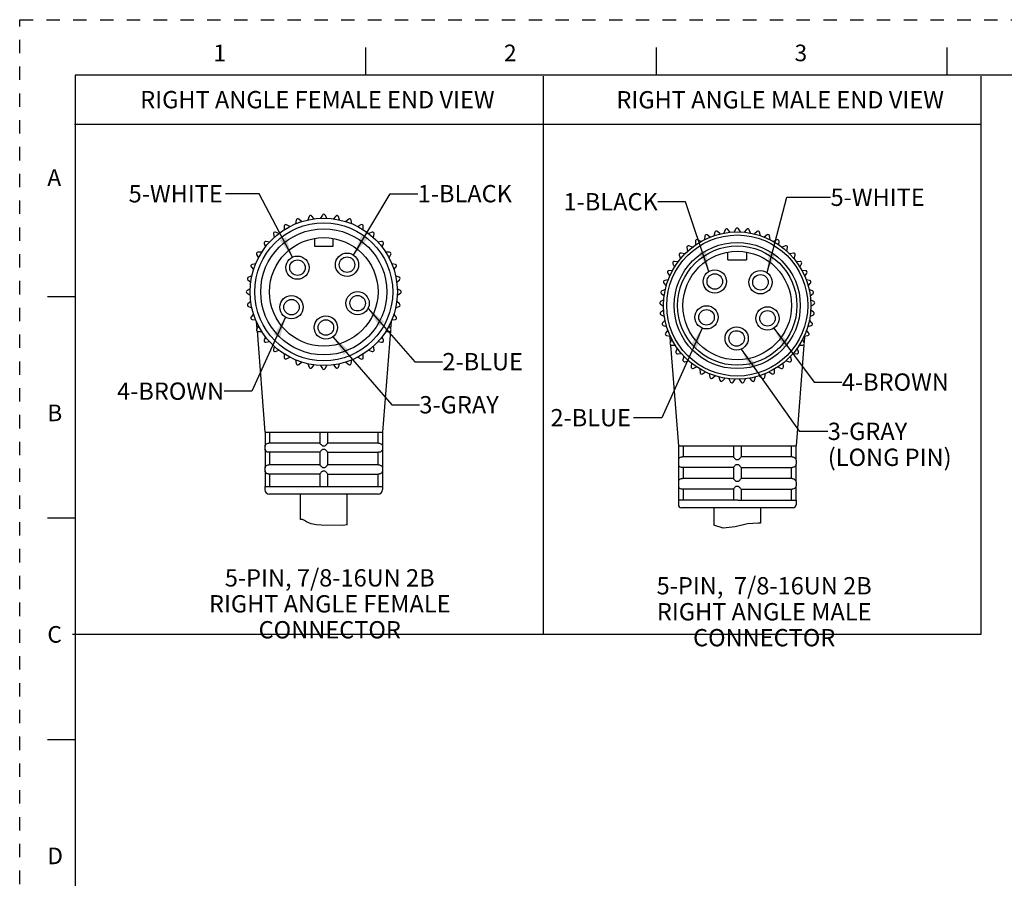
# Model space of a CAD drawing. Units: inches. Extents: x 0 to 22, y 0 to 17.
# Drawn here: x 0 to 8.9, y 9.2 to 17 of the extents above; entities that cross this region are included whole.
import ezdxf

# ---------------------------------------------------------------- set-up
doc = ezdxf.new("R2010")
doc.units = ezdxf.units.IN
doc.header["$LTSCALE"] = 1.21
doc.header["$MEASUREMENT"] = 0
doc.linetypes.add('HIDDEN', pattern=[0.2, 0.1, -0.1])
doc.layers.get('0').update_dxf_attribs({"linetype": 'CONTINUOUS'})
doc.layers.add('AXIS_PART', color=7, linetype='CONTINUOUS')
doc.layers.add('DEFAULT_2', color=8, linetype='HIDDEN')
doc.styles.get("Standard").update_dxf_attribs({"font": 'txt', "width": 0.8})
doc.styles.add('TEXTSTYLE_2', font='txt')
doc.dimstyles.get("Standard").update_dxf_attribs({"dimtxt": 0.15625, "dimasz": 0.1875, "dimexe": 0.18, "dimexo": 0.0625, "dimgap": 0.09, "dimtad": 0, "dimtih": 1, "dimtoh": 1, "dimzin": 4, "dimdsep": 46, "dimtxsty": 'STANDARD', "dimblk": '_FILLED', "dimblk1": '_FILLED', "dimblk2": '_FILLED', "dimcen": 0.09, "dimadec": 0, "dimazin": 0, "dimtp": 0.05, "dimtm": 0.05, "dimtfac": 1, "dimtofl": 0, "dimtmove": 0, "dimatfit": 3, "dimldrblk": '_FILLED', "dimfxl": 1, "dimtolj": 1, "dimtzin": 4, "dimarcsym": 0})

# ---------------------------------------------------------------- blocks, each defined once
blk = doc.blocks.new('_FILLED')
at = {"color": 0, "linetype": 'BYBLOCK'}
blk.add_solid([(0, 0), (-1, 0.167), (-1, -0.167)], dxfattribs=at)

msp = doc.modelspace()

# ---------------------------------------------------------------- linework, layer by layer
at = {"color": 7, "linetype": 'CONTINUOUS'}
for p, q in [((3.125, 16.75), (3.125, 16.5)), ((5.75, 16.75), (5.75, 16.5)), ((8.375, 16.75), (8.375, 16.5)), ((0.5, 16.5), (0.5, 0.5)), ((21.495, 16.5), (0.5, 16.5)), ((2.6146, 15.2232), (2.6033, 15.1921)), ((2.6597, 15.2021), (2.6385, 15.2274)), ((2.7347, 15.2358), (2.7182, 15.2072)), ((2.7755, 15.2072), (2.759, 15.2358)), ((2.8553, 15.2274), (2.834, 15.2021)), ((2.8904, 15.1921), (2.8791, 15.2232)), ((2.3899, 15.1369), (2.3899, 15.1039)), ((2.4395, 15.1325), (2.4109, 15.149)), ((2.4984, 15.1899), (2.4927, 15.1573)), ((2.5465, 15.1769), (2.5212, 15.1982)), ((2.9725, 15.1982), (2.9472, 15.1769)), ((3.001, 15.1573), (2.9953, 15.1899)), ((3.0829, 15.149), (3.0542, 15.1325)), ((3.1039, 15.1039), (3.1039, 15.1369)), ((2.2921, 15.0659), (2.2979, 15.0334)), ((2.3417, 15.0702), (2.3107, 15.0815)), ((3.183, 15.0815), (3.152, 15.0702)), ((3.1959, 15.0334), (3.2016, 15.0659)), ((6.189, 15.0474), (6.1856, 15.0145)), ((6.2379, 15.0378), (6.2112, 15.0572)), ((6.2793, 15.082), (6.2713, 15.05)), ((6.3264, 15.0658), (6.3026, 15.0887)), ((6.3735, 15.1038), (6.3612, 15.0731)), ((6.4179, 15.0811), (6.3976, 15.1072)), ((6.4699, 15.1122), (6.4533, 15.0836)), ((6.5106, 15.0836), (6.4941, 15.1122)), ((6.5664, 15.1072), (6.5461, 15.0811)), ((6.6028, 15.0731), (6.5904, 15.1038)), ((6.6614, 15.0887), (6.6376, 15.0658)), ((6.6927, 15.05), (6.6847, 15.082)), ((6.7528, 15.0572), (6.7261, 15.0378)), ((6.7784, 15.0145), (6.7749, 15.0474)), ((2.2082, 14.979), (2.2195, 14.9479)), ((2.2563, 14.9918), (2.2238, 14.9976)), ((2.6629, 15.0256), (2.6629, 14.9556)), ((2.6629, 14.9556), (2.8309, 14.9556)), ((2.8309, 14.9556), (2.8309, 15.0256)), ((3.2699, 14.9976), (3.2374, 14.9918)), ((3.2742, 14.9479), (3.2855, 14.979)), ((6.0769, 14.9466), (6.0458, 14.9579)), ((6.1045, 15.0005), (6.1056, 14.9675)), ((6.1542, 14.9978), (6.125, 15.0133)), ((6.8389, 15.0133), (6.8098, 14.9978)), ((6.8584, 14.9675), (6.8595, 15.0005)), ((6.9182, 14.9579), (6.8871, 14.9466)), ((2.1406, 14.8788), (2.1572, 14.8502)), ((2.1858, 14.8998), (2.1528, 14.8998)), ((3.3409, 14.8998), (3.3079, 14.8998)), ((3.3366, 14.8502), (3.3531, 14.8788)), ((5.9589, 14.8739), (5.9691, 14.8425)), ((6.0074, 14.8851), (5.9751, 14.8919)), ((6.0273, 14.9423), (6.033, 14.9097)), ((6.398, 14.832), (6.398, 14.902)), ((6.566, 14.902), (6.566, 14.832)), ((6.931, 14.9097), (6.9367, 14.9423)), ((6.9889, 14.8919), (6.9566, 14.8851)), ((6.9949, 14.8425), (7.0051, 14.8739)), ((2.0915, 14.7684), (2.1127, 14.7431)), ((2.1323, 14.797), (2.0998, 14.7912)), ((3.3939, 14.7912), (3.3614, 14.797)), ((3.381, 14.7431), (3.4022, 14.7684)), ((5.9007, 14.7967), (5.9152, 14.767)), ((5.9472, 14.8145), (5.9142, 14.8168)), ((6.398, 14.832), (6.566, 14.832)), ((7.0497, 14.8168), (7.0168, 14.8145)), ((7.0488, 14.767), (7.0633, 14.7967)), ((2.0975, 14.6864), (2.0665, 14.6751)), ((3.4272, 14.6751), (3.3962, 14.6864)), ((5.8538, 14.7121), (5.8723, 14.6847)), ((5.8974, 14.7362), (5.8644, 14.7339)), ((7.0995, 14.7339), (7.0666, 14.7362)), ((7.0917, 14.6847), (7.1102, 14.7121)), ((2.0623, 14.6512), (2.0876, 14.63)), ((3.4061, 14.63), (3.4314, 14.6512)), ((5.8192, 14.6218), (5.8413, 14.5973)), ((5.859, 14.6518), (5.8267, 14.6449)), ((7.1373, 14.6449), (7.105, 14.6518)), ((7.1227, 14.5973), (7.1448, 14.6218)), ((0.25, 14.5), (0.5, 14.5)), ((2.0825, 14.5715), (2.0539, 14.5549)), ((2.0539, 14.5307), (2.0825, 14.5142)), ((3.4399, 14.5549), (3.4112, 14.5715)), ((3.4112, 14.5142), (3.4399, 14.5307)), ((5.7974, 14.5276), (5.8227, 14.5064)), ((5.8327, 14.5628), (5.8016, 14.5515)), ((7.1624, 14.5515), (7.1313, 14.5628)), ((7.1413, 14.5064), (7.1666, 14.5276)), ((2.0876, 14.4557), (2.0623, 14.4344)), ((2.0665, 14.4105), (2.0975, 14.3992)), ((3.3962, 14.3992), (3.4272, 14.4105)), ((3.4314, 14.4344), (3.4061, 14.4557)), ((5.789, 14.4313), (5.817, 14.4138)), ((5.819, 14.471), (5.7898, 14.4555)), ((7.1741, 14.4555), (7.145, 14.471)), ((7.147, 14.4138), (7.175, 14.4313)), ((2.1127, 14.3425), (2.0915, 14.3172)), ((3.4022, 14.3172), (3.381, 14.3425)), ((5.8183, 14.3783), (5.7915, 14.3588)), ((5.7941, 14.3347), (5.8242, 14.3213)), ((7.1397, 14.3213), (7.1699, 14.3347)), ((7.1725, 14.3588), (7.1457, 14.3783)), ((2.0998, 14.2944), (2.1323, 14.2887)), ((2.1572, 14.2354), (2.1406, 14.2068)), ((3.3531, 14.2068), (3.3366, 14.2354)), ((3.3614, 14.2887), (3.3939, 14.2944)), ((5.8304, 14.2863), (5.8066, 14.2633)), ((5.8125, 14.2398), (5.8443, 14.2307)), ((7.1197, 14.2307), (7.1515, 14.2398)), ((7.1573, 14.2633), (7.1336, 14.2863)), ((2.1528, 14.1858), (2.1858, 14.1858)), ((3.3079, 14.1858), (3.3409, 14.1858)), ((5.8553, 14.1969), (5.8349, 14.1709)), ((5.844, 14.1484), (5.8767, 14.1438)), ((7.0873, 14.1438), (7.12, 14.1484)), ((7.1291, 14.1709), (7.1087, 14.1969)), ((2.2195, 14.1377), (2.2082, 14.1067)), ((2.2238, 14.0881), (2.2563, 14.0938)), ((3.2374, 14.0938), (3.2699, 14.0881)), ((3.2855, 14.1067), (3.2742, 14.1377)), ((5.8923, 14.1118), (5.8758, 14.0832)), ((5.8879, 14.0622), (5.9209, 14.0622)), ((7.043, 14.0622), (7.0761, 14.0622)), ((7.0882, 14.0832), (7.0717, 14.1118)), ((2.2979, 14.0523), (2.2921, 14.0197)), ((2.3107, 14.0042), (2.3417, 14.0155)), ((2.3899, 13.9818), (2.3899, 13.9487)), ((3.1039, 13.9487), (3.1039, 13.9818)), ((3.152, 14.0155), (3.183, 14.0042)), ((3.2016, 14.0197), (3.1959, 14.0523)), ((5.9408, 14.0328), (5.9284, 14.0021)), ((5.9434, 13.983), (5.9761, 13.9876)), ((6.9879, 13.9876), (7.0206, 13.983)), ((7.0355, 14.0021), (7.0232, 14.0328)), ((2.4109, 13.9366), (2.4395, 13.9531)), ((2.4927, 13.9283), (2.4984, 13.8958)), ((2.5212, 13.8875), (2.5465, 13.9087)), ((2.6033, 13.8935), (2.6146, 13.8625)), ((2.6385, 13.8582), (2.6597, 13.8836)), ((2.7182, 13.8784), (2.7347, 13.8498)), ((2.759, 13.8498), (2.7755, 13.8784)), ((2.834, 13.8836), (2.8553, 13.8582)), ((2.8791, 13.8625), (2.8904, 13.8935)), ((2.9472, 13.9087), (2.9725, 13.8875)), ((2.9953, 13.8958), (3.001, 13.9283)), ((3.0542, 13.9531), (3.0829, 13.9366)), ((5.9999, 13.9612), (5.9919, 13.9291)), ((6.0093, 13.9123), (6.0411, 13.9214)), ((6.0683, 13.8986), (6.0648, 13.8657)), ((6.8991, 13.8657), (6.8957, 13.8986)), ((6.9229, 13.9214), (6.9547, 13.9123)), ((6.9721, 13.9291), (6.9641, 13.9612)), ((6.0845, 13.8514), (6.1147, 13.8649)), ((6.1448, 13.846), (6.1459, 13.813)), ((6.1674, 13.8016), (6.1954, 13.8192)), ((6.2278, 13.8047), (6.2336, 13.7722)), ((6.7304, 13.7722), (6.7361, 13.8047)), ((6.7686, 13.8192), (6.7966, 13.8016)), ((6.818, 13.813), (6.8192, 13.846)), ((6.8493, 13.8649), (6.8795, 13.8514)), ((6.2564, 13.7639), (6.2817, 13.7851)), ((6.3158, 13.7753), (6.3261, 13.7439)), ((6.3498, 13.7388), (6.3719, 13.7634)), ((6.4071, 13.7584), (6.4216, 13.7287)), ((6.4457, 13.7271), (6.4642, 13.7545)), ((6.4998, 13.7545), (6.5182, 13.7271)), ((6.5424, 13.7287), (6.5569, 13.7584)), ((6.5921, 13.7634), (6.6142, 13.7388)), ((6.6379, 13.7439), (6.6481, 13.7753)), ((6.6823, 13.7851), (6.7076, 13.7639)), ((2.2163, 13.2758), (2.2163, 13.1525)), ((2.2581, 13.2758), (2.2581, 13.1778)), ((2.7119, 13.2758), (2.7119, 13.1772)), ((2.7819, 13.2758), (2.7819, 13.1772)), ((3.2356, 13.2758), (3.2356, 13.1778)), ((3.2775, 13.2758), (3.2775, 13.1525)), ((2.7119, 13.1778), (2.2511, 13.1778)), ((2.7119, 13.1772), (2.7129, 13.1748)), ((3.2426, 13.1778), (2.7819, 13.1778)), ((2.2163, 13.1526), (2.2149, 13.1428)), ((2.2149, 13.1428), (2.2149, 13.1288)), ((2.2149, 13.1288), (2.2163, 13.119)), ((2.2163, 13.1192), (2.2163, 12.9565)), ((2.2477, 13.094), (2.2443, 13.0945)), ((2.2511, 13.0938), (2.2477, 13.094)), ((2.7119, 13.0938), (2.2511, 13.0938)), ((2.2581, 13.0938), (2.2581, 12.9818)), ((2.7119, 13.0945), (2.7119, 12.9812)), ((2.7819, 13.0945), (2.7809, 13.0967)), ((2.7819, 13.0945), (2.7819, 12.9812)), ((2.7819, 13.0938), (3.2426, 13.0938)), ((3.2356, 13.0938), (3.2356, 12.9818)), ((3.2775, 13.1526), (3.2789, 13.1428)), ((3.2789, 13.1288), (3.2775, 13.119)), ((3.2775, 13.1192), (3.2775, 12.9565)), ((3.2789, 13.1428), (3.2789, 13.1288)), ((5.9505, 13.1522), (7.0135, 13.1522)), ((5.9514, 13.1522), (5.9514, 13.0289)), ((5.9932, 13.1522), (5.9932, 13.0542)), ((6.447, 13.1522), (6.447, 13.0535)), ((6.517, 13.1522), (6.517, 13.0535)), ((6.9707, 13.1522), (6.9707, 13.0542)), ((7.0126, 13.1522), (7.0126, 13.0289)), ((5.9514, 13.029), (5.95, 13.0192)), ((5.95, 13.0192), (5.95, 12.9912)), ((5.95, 12.9912), (5.9514, 12.9814)), ((6.447, 13.0542), (5.9862, 13.0542)), ((6.9778, 13.0542), (6.517, 13.0542)), ((7.0126, 13.029), (7.014, 13.0192)), ((7.014, 12.9912), (7.0126, 12.9814)), ((7.014, 13.0192), (7.014, 12.9912)), ((2.2163, 12.9566), (2.2149, 12.9468)), ((2.2149, 12.9468), (2.2149, 12.9328)), ((2.2149, 12.9328), (2.2163, 12.923)), ((2.2163, 12.9232), (2.2163, 12.7858)), ((2.2477, 12.898), (2.2443, 12.8985)), ((2.2511, 12.8978), (2.2477, 12.898)), ((2.7119, 12.9818), (2.2511, 12.9818)), ((2.7119, 12.8978), (2.2511, 12.8978)), ((2.2581, 12.8978), (2.2581, 12.7858)), ((2.7119, 12.9812), (2.7129, 12.9788)), ((2.7119, 12.8985), (2.7119, 12.7858)), ((2.7819, 12.8985), (2.7809, 12.9007)), ((3.2426, 12.9818), (2.7819, 12.9818)), ((2.7819, 12.8985), (2.7819, 12.7858)), ((2.7819, 12.8978), (3.2426, 12.8978)), ((3.2356, 12.8978), (3.2356, 12.7858)), ((3.2775, 12.9566), (3.2789, 12.9468)), ((3.2789, 12.9328), (3.2775, 12.923)), ((3.2775, 12.9232), (3.2775, 12.7858)), ((3.2789, 12.9468), (3.2789, 12.9328)), ((5.9514, 12.9816), (5.9514, 12.8329)), ((5.9794, 12.9569), (5.9703, 12.96)), ((6.447, 12.9562), (5.9862, 12.9562)), ((5.9932, 12.9562), (5.9932, 12.8582)), ((6.447, 12.9569), (6.447, 12.8575)), ((6.517, 12.9569), (6.517, 12.8575)), ((6.517, 12.9562), (6.9778, 12.9562)), ((6.9707, 12.9562), (6.9707, 12.8582)), ((7.0126, 12.9816), (7.0126, 12.8329)), ((5.9514, 12.833), (5.95, 12.8232)), ((5.95, 12.8232), (5.95, 12.7952)), ((6.447, 12.8582), (5.9862, 12.8582)), ((6.9778, 12.8582), (6.517, 12.8582)), ((7.0126, 12.833), (7.014, 12.8232)), ((7.014, 12.8232), (7.014, 12.7952)), ((5.95, 12.7952), (5.9514, 12.7854)), ((5.9514, 12.7856), (5.9514, 12.6622)), ((5.9794, 12.7609), (5.9703, 12.764)), ((6.447, 12.7602), (5.9862, 12.7602)), ((5.9932, 12.7602), (5.9932, 12.6622)), ((6.447, 12.7609), (6.447, 12.6622)), ((6.517, 12.7609), (6.517, 12.6622)), ((6.517, 12.7602), (6.9778, 12.7602)), ((6.9707, 12.7602), (6.9707, 12.6622)), ((7.014, 12.7952), (7.0126, 12.7854)), ((7.0126, 12.7856), (7.0126, 12.6622)), ((3.2369, 12.7158), (2.2569, 12.7158)), ((6.4745, 12.6622), (5.95, 12.6622)), ((6.489, 12.6622), (6.475, 12.6622)), ((6.4895, 12.6622), (7.0139, 12.6622)), ((6.986, 12.5922), (5.978, 12.5922)), ((0.5, 12.5), (0.25, 12.5)), ((2.537, 12.488), (2.5369, 12.4879)), ((2.5553, 12.486), (2.537, 12.488)), ((2.573, 12.4776), (2.5553, 12.486)), ((2.5905, 12.467), (2.573, 12.4776)), ((2.6338, 12.4488), (2.5905, 12.467)), ((6.6702, 12.4551), (6.5746, 12.4468)), ((6.692, 12.4548), (6.6702, 12.4551)), ((2.6787, 12.4399), (2.6338, 12.4488)), ((2.7246, 12.436), (2.6787, 12.4399)), ((2.9199, 12.4344), (2.7246, 12.436)), ((2.9569, 12.4385), (2.9199, 12.4344)), ((6.3549, 12.4079), (6.272, 12.4366)), ((6.4627, 12.4221), (6.3549, 12.4079)), ((6.5746, 12.4468), (6.4627, 12.4221)), ((0.25, 10.5), (0.5, 10.5))]:
    msp.add_line(p, q, dxfattribs=at)
at = {"color": 2, "linetype": 'CONTINUOUS'}
for p, q in [((4.7276, 16.489), (4.7276, 11.448)), ((8.6812, 16.489), (8.6812, 11.448)), ((8.6812, 16.0528), (0.4957, 16.0528)), ((8.6812, 11.448), (0.4774, 11.448))]:
    msp.add_line(p, q, dxfattribs=at)
at = {"color": 7, "linetype": 'CONTINUOUS'}
for points in [[(2.2163, 13.1525), (2.2165, 13.1532), (2.2173, 13.1551), (2.2185, 13.1577), (2.2203, 13.1608), (2.2227, 13.1642), (2.2261, 13.1678), (2.2308, 13.1715), (2.2369, 13.1749), (2.2443, 13.1772)], [(2.2443, 13.1772), (2.2477, 13.1777), (2.2511, 13.1778)], [(2.7129, 13.1748), (2.7154, 13.1714), (2.7186, 13.1677), (2.7221, 13.1641), (2.7255, 13.1607), (2.729, 13.1577), (2.7324, 13.1551), (2.736, 13.1532), (2.7399, 13.1525)], [(2.7539, 13.1525), (2.7578, 13.1532), (2.7614, 13.1551), (2.7648, 13.1577), (2.7683, 13.1608), (2.7718, 13.1642), (2.7752, 13.1678), (2.7784, 13.1715), (2.7809, 13.1749), (2.7819, 13.1772)], [(3.2426, 13.1778), (3.2461, 13.1777), (3.2495, 13.1772)], [(3.2495, 13.1772), (3.2569, 13.1748), (3.263, 13.1714), (3.2677, 13.1677), (3.2711, 13.1641), (3.2735, 13.1607), (3.2753, 13.1577), (3.2764, 13.1551), (3.2772, 13.1532), (3.2775, 13.1525)], [(2.2443, 13.0945), (2.2371, 13.0967), (2.2309, 13.1), (2.2262, 13.1038), (2.2228, 13.1074), (2.2203, 13.1109), (2.2185, 13.114), (2.2173, 13.1166), (2.2165, 13.1185), (2.2163, 13.1192)], [(2.7399, 13.1192), (2.7353, 13.1182), (2.7313, 13.1158), (2.7275, 13.1127), (2.7239, 13.1094), (2.7205, 13.1059), (2.7175, 13.1027), (2.7148, 13.0995), (2.7127, 13.0966), (2.7119, 13.0945)], [(2.7399, 13.1525), (2.7433, 13.1526), (2.7469, 13.1526)], [(2.7469, 13.119), (2.7433, 13.1191), (2.7399, 13.1192)], [(2.7469, 13.1526), (2.7504, 13.1526), (2.7539, 13.1525)], [(2.7539, 13.1192), (2.7504, 13.1191), (2.7469, 13.119)], [(2.7809, 13.0967), (2.7785, 13.1), (2.7752, 13.1038), (2.7718, 13.1074), (2.7683, 13.1109), (2.7648, 13.114), (2.7613, 13.1166), (2.7577, 13.1185), (2.7539, 13.1192)], [(3.2495, 13.0945), (3.2461, 13.094), (3.2426, 13.0938)], [(3.2775, 13.1192), (3.2771, 13.1182), (3.2761, 13.1158), (3.2746, 13.1127), (3.2724, 13.1094), (3.2697, 13.1059), (3.2663, 13.1027), (3.2619, 13.0995), (3.2563, 13.0966), (3.2495, 13.0945)], [(5.9514, 13.0289), (5.9519, 13.0302), (5.9533, 13.0334)], [(5.9533, 13.0334), (5.9555, 13.0373), (5.9588, 13.0417)], [(5.9588, 13.0417), (5.9636, 13.0462), (5.9704, 13.0505), (5.9794, 13.0535)], [(5.9794, 13.0535), (5.9828, 13.054), (5.9862, 13.0542)], [(6.447, 13.0535), (6.4484, 13.0506), (6.4517, 13.0464), (6.4559, 13.0418), (6.4604, 13.0373), (6.4651, 13.0333), (6.4698, 13.0301), (6.475, 13.0289)], [(6.475, 13.0289), (6.4784, 13.029), (6.482, 13.029)], [(6.482, 13.029), (6.4855, 13.029), (6.489, 13.0289)], [(6.489, 13.0289), (6.4943, 13.0302), (6.4991, 13.0334), (6.5037, 13.0375), (6.5081, 13.0419), (6.5122, 13.0463), (6.5156, 13.0506), (6.517, 13.0535)], [(6.9778, 13.0542), (6.9812, 13.054), (6.9846, 13.0535)], [(6.9846, 13.0535), (6.9944, 13.0501), (7.0017, 13.0451), (7.0068, 13.0398), (7.01, 13.0347), (7.0119, 13.0306), (7.0126, 13.0289)], [(2.2163, 12.9565), (2.2165, 12.9572), (2.2173, 12.9591), (2.2185, 12.9617), (2.2203, 12.9648), (2.2227, 12.9682), (2.2261, 12.9718), (2.2308, 12.9755), (2.2369, 12.9789), (2.2443, 12.9812)], [(2.2443, 12.8985), (2.2371, 12.9007), (2.2309, 12.904), (2.2262, 12.9078), (2.2228, 12.9114), (2.2203, 12.9149), (2.2185, 12.918), (2.2173, 12.9206), (2.2165, 12.9225), (2.2163, 12.9232)], [(2.2443, 12.9812), (2.2477, 12.9817), (2.2511, 12.9818)], [(2.7399, 12.9232), (2.7353, 12.9222), (2.7313, 12.9198), (2.7275, 12.9167), (2.7239, 12.9134), (2.7205, 12.9099), (2.7175, 12.9067), (2.7148, 12.9035), (2.7127, 12.9006), (2.7119, 12.8985)], [(2.7129, 12.9788), (2.7154, 12.9754), (2.7186, 12.9717), (2.7221, 12.9681), (2.7255, 12.9647), (2.729, 12.9617), (2.7324, 12.9591), (2.736, 12.9572), (2.7399, 12.9565)], [(2.7399, 12.9565), (2.7433, 12.9566), (2.7469, 12.9566)], [(2.7469, 12.923), (2.7433, 12.9231), (2.7399, 12.9232)], [(2.7469, 12.9566), (2.7504, 12.9566), (2.7539, 12.9565)], [(2.7539, 12.9232), (2.7504, 12.9231), (2.7469, 12.923)], [(2.7539, 12.9565), (2.7578, 12.9572), (2.7614, 12.9591), (2.7648, 12.9617), (2.7683, 12.9648), (2.7718, 12.9682), (2.7752, 12.9718), (2.7784, 12.9755), (2.7809, 12.9789), (2.7819, 12.9812)], [(2.7809, 12.9007), (2.7785, 12.904), (2.7752, 12.9078), (2.7718, 12.9114), (2.7683, 12.9149), (2.7648, 12.918), (2.7613, 12.9206), (2.7577, 12.9225), (2.7539, 12.9232)], [(3.2426, 12.9818), (3.2461, 12.9817), (3.2495, 12.9812)], [(3.2495, 12.8985), (3.2461, 12.898), (3.2426, 12.8978)], [(3.2495, 12.9812), (3.2569, 12.9788), (3.263, 12.9754), (3.2677, 12.9717), (3.2711, 12.9681), (3.2735, 12.9647), (3.2753, 12.9617), (3.2764, 12.9591), (3.2772, 12.9572), (3.2775, 12.9565)], [(3.2775, 12.9232), (3.2771, 12.9222), (3.2761, 12.9198), (3.2746, 12.9167), (3.2724, 12.9134), (3.2697, 12.9099), (3.2663, 12.9067), (3.2619, 12.9035), (3.2563, 12.9006), (3.2495, 12.8985)], [(5.9703, 12.96), (5.9635, 12.9643), (5.9587, 12.9688), (5.9554, 12.9732), (5.9532, 12.9772), (5.9519, 12.9803), (5.9514, 12.9816)], [(5.9862, 12.9562), (5.9828, 12.9564), (5.9794, 12.9569)], [(6.475, 12.9816), (6.4696, 12.9802), (6.4649, 12.977), (6.4603, 12.973), (6.456, 12.9687), (6.4519, 12.9642), (6.4485, 12.96), (6.447, 12.9569)], [(6.482, 12.9814), (6.4784, 12.9815), (6.475, 12.9816)], [(6.489, 12.9816), (6.4855, 12.9815), (6.482, 12.9814)], [(6.517, 12.9569), (6.5155, 12.96), (6.5121, 12.9643), (6.5079, 12.9688), (6.5035, 12.9732), (6.4989, 12.9771), (6.4942, 12.9803), (6.489, 12.9816)], [(6.9846, 12.9569), (6.9812, 12.9564), (6.9778, 12.9562)], [(7.0053, 12.9688), (7.0005, 12.9643), (6.9937, 12.96), (6.9846, 12.9569)], [(7.0108, 12.9772), (7.0086, 12.9732), (7.0053, 12.9688)], [(7.0126, 12.9816), (7.0121, 12.9803), (7.0108, 12.9772)], [(5.9514, 12.8329), (5.9519, 12.8342), (5.9533, 12.8374)], [(5.9533, 12.8374), (5.9555, 12.8413), (5.9588, 12.8457)], [(5.9588, 12.8457), (5.9636, 12.8502), (5.9704, 12.8545), (5.9794, 12.8575)], [(5.9794, 12.8575), (5.9828, 12.858), (5.9862, 12.8582)], [(6.447, 12.8575), (6.4484, 12.8546), (6.4517, 12.8504), (6.4559, 12.8458), (6.4604, 12.8413), (6.4651, 12.8373), (6.4698, 12.8341), (6.475, 12.8329)], [(6.475, 12.8329), (6.4784, 12.833), (6.482, 12.833)], [(6.482, 12.833), (6.4855, 12.833), (6.489, 12.8329)], [(6.489, 12.8329), (6.4943, 12.8342), (6.4991, 12.8374), (6.5037, 12.8415), (6.5081, 12.8459), (6.5122, 12.8503), (6.5156, 12.8546), (6.517, 12.8575)], [(6.9778, 12.8582), (6.9812, 12.858), (6.9846, 12.8575)], [(6.9846, 12.8575), (6.9944, 12.8541), (7.0017, 12.8491), (7.0068, 12.8438), (7.01, 12.8387), (7.0119, 12.8346), (7.0126, 12.8329)], [(5.9703, 12.764), (5.9635, 12.7683), (5.9587, 12.7728), (5.9554, 12.7772), (5.9532, 12.7812), (5.9519, 12.7843), (5.9514, 12.7856)], [(5.9862, 12.7602), (5.9828, 12.7604), (5.9794, 12.7609)], [(6.475, 12.7856), (6.4696, 12.7842), (6.4649, 12.781), (6.4603, 12.777), (6.456, 12.7727), (6.4519, 12.7682), (6.4485, 12.764), (6.447, 12.7609)], [(6.482, 12.7854), (6.4784, 12.7855), (6.475, 12.7856)], [(6.489, 12.7856), (6.4855, 12.7855), (6.482, 12.7854)], [(6.517, 12.7609), (6.5155, 12.764), (6.5121, 12.7683), (6.5079, 12.7728), (6.5035, 12.7772), (6.4989, 12.7811), (6.4942, 12.7843), (6.489, 12.7856)], [(6.9846, 12.7609), (6.9812, 12.7604), (6.9778, 12.7602)], [(7.0053, 12.7728), (7.0005, 12.7683), (6.9937, 12.764), (6.9846, 12.7609)], [(7.0108, 12.7812), (7.0086, 12.7772), (7.0053, 12.7728)], [(7.0126, 12.7856), (7.0121, 12.7843), (7.0108, 12.7812)]]:
    msp.add_lwpolyline(points, dxfattribs=at)
for centre, radius in [((2.7469, 14.5428), 0.665), ((2.7469, 14.5428), 0.623), ((2.7469, 14.5428), 0.49), ((6.482, 14.4192), 0.665), ((6.482, 14.4192), 0.49)]:
    msp.add_circle(centre, radius, dxfattribs=at)
for centre, radius, start, end in [((2.6277, 15.2184), 0.014, 40, 160), ((2.7469, 15.2288), 0.014, 30, 150), ((2.866, 15.2184), 0.014, 20, 140), ((2.4039, 15.1369), 0.014, 60, 180), ((2.5122, 15.1875), 0.014, 50, 170), ((2.9815, 15.1875), 0.014, 10, 130), ((3.0899, 15.1369), 0.014, 0, 120), ((2.3059, 15.0683), 0.014, 70, 190), ((3.1878, 15.0683), 0.014, 350, 110), ((6.203, 15.0459), 0.014, 54, 174), ((6.2929, 15.0786), 0.014, 46, 166), ((6.3865, 15.0985), 0.014, 38, 158), ((6.482, 15.1052), 0.014, 30, 150), ((6.5775, 15.0985), 0.014, 22, 142), ((6.6711, 15.0786), 0.014, 14, 134), ((6.761, 15.0459), 0.014, 6, 126), ((2.2213, 14.9838), 0.014, 80, 200), ((3.2724, 14.9838), 0.014, 340, 100), ((6.041, 14.9447), 0.014, 70, 190), ((6.1185, 15.001), 0.014, 62, 182), ((6.8455, 15.001), 0.014, 358, 118), ((6.9229, 14.9447), 0.014, 350, 110), ((2.1528, 14.8858), 0.014, 90, 210), ((3.3409, 14.8858), 0.014, 330, 90), ((5.9722, 14.8782), 0.014, 78, 198), ((6.9918, 14.8782), 0.014, 342, 102), ((2.1022, 14.7774), 0.014, 100, 220), ((3.3915, 14.7774), 0.014, 320, 80), ((5.9133, 14.8028), 0.014, 86, 206), ((7.0507, 14.8028), 0.014, 334, 94), ((5.8654, 14.7199), 0.014, 94, 214), ((7.0986, 14.7199), 0.014, 326, 86), ((2.0713, 14.6619), 0.014, 110, 230), ((3.4224, 14.6619), 0.014, 310, 70), ((5.8296, 14.6312), 0.014, 102, 222), ((7.1344, 14.6312), 0.014, 318, 78), ((2.0609, 14.5428), 0.014, 120, 240), ((3.4329, 14.5428), 0.014, 300, 60), ((5.8064, 14.5383), 0.014, 110, 230), ((7.1576, 14.5383), 0.014, 310, 70), ((2.0713, 14.4237), 0.014, 130, 250), ((3.4224, 14.4237), 0.014, 290, 50), ((5.7964, 14.4432), 0.014, 118, 238), ((7.1676, 14.4432), 0.014, 302, 62), ((5.7998, 14.3475), 0.014, 126, 246), ((7.1642, 14.3475), 0.014, 294, 54), ((2.1022, 14.3082), 0.014, 140, 260), ((3.3915, 14.3082), 0.014, 280, 40), ((5.8164, 14.2533), 0.014, 134, 254), ((7.1476, 14.2533), 0.014, 286, 46), ((2.1528, 14.1998), 0.014, 150, 270), ((3.3409, 14.1998), 0.014, 270, 30), ((5.8459, 14.1622), 0.014, 142, 262), ((7.118, 14.1622), 0.014, 278, 38), ((2.2213, 14.1019), 0.014, 160, 280), ((3.2724, 14.1019), 0.014, 260, 20), ((5.8879, 14.0762), 0.014, 150, 270), ((7.0761, 14.0762), 0.014, 270, 30), ((2.3059, 14.0173), 0.014, 170, 290), ((3.1878, 14.0173), 0.014, 250, 10), ((5.9414, 13.9969), 0.014, 158, 278), ((7.0226, 13.9969), 0.014, 262, 22), ((2.4039, 13.9487), 0.014, 180, 300), ((2.5122, 13.8982), 0.014, 190, 310), ((2.9815, 13.8982), 0.014, 230, 350), ((3.0899, 13.9487), 0.014, 240, 360), ((6.0055, 13.9257), 0.014, 166, 286), ((6.9585, 13.9257), 0.014, 254, 14), ((2.6277, 13.8672), 0.014, 200, 320), ((2.7469, 13.8568), 0.014, 210, 330), ((2.866, 13.8672), 0.014, 220, 340), ((6.0788, 13.8642), 0.014, 174, 294), ((6.1599, 13.8135), 0.014, 182, 302), ((6.8041, 13.8135), 0.014, 238, 358), ((6.8852, 13.8642), 0.014, 246, 6), ((6.2474, 13.7746), 0.014, 190, 310), ((6.3394, 13.7482), 0.014, 198, 318), ((6.4341, 13.7349), 0.014, 206, 326), ((6.5298, 13.7349), 0.014, 214, 334), ((6.6246, 13.7482), 0.014, 222, 342), ((6.7166, 13.7746), 0.014, 230, 350), ((2.2569, 12.7578), 0.042, 180, 270), ((3.2369, 12.7578), 0.042, 270, 360), ((5.978, 12.6202), 0.028, 180, 270), ((6.986, 12.6202), 0.028, 270, 360)]:
    msp.add_arc(centre, radius, start, end, dxfattribs=at)
at = {"layer": 'AXIS_PART', "color": 7, "linetype": 'CONTINUOUS'}
for p, q in [((2.1375, 14.276), (2.1426, 14.2102)), ((3.3562, 14.2761), (3.3511, 14.2102)), ((2.1442, 14.1893), (2.2149, 13.2758)), ((3.3495, 14.1893), (3.2789, 13.2758)), ((5.8733, 14.1435), (5.8777, 14.0866)), ((7.0907, 14.1435), (7.0863, 14.0866)), ((5.8797, 14.0616), (5.95, 13.1522)), ((7.0843, 14.0616), (7.014, 13.1522)), ((2.2149, 13.2758), (3.2788, 13.2758)), ((2.2149, 12.7858), (3.2788, 12.7858)), ((2.2149, 12.7858), (2.2149, 12.7578)), ((3.2789, 12.7858), (3.2789, 12.7578)), ((2.5369, 12.4879), (2.5369, 12.7158)), ((2.9569, 12.4385), (2.9569, 12.7158)), ((5.95, 12.6622), (5.95, 12.6202)), ((7.014, 12.6622), (7.014, 12.6202)), ((6.272, 12.5922), (6.272, 12.4366)), ((6.692, 12.5922), (6.692, 12.4548))]:
    msp.add_line(p, q, dxfattribs=at)
for centre, radius in [((2.7469, 14.5428), 0.5698), ((6.482, 14.4192), 0.637), ((6.482, 14.4192), 0.5698), ((6.482, 14.4192), 0.539), ((2.5093, 14.7612), 0.105), ((2.9569, 14.7878), 0.105), ((2.9569, 14.7878), 0.07), ((2.5093, 14.7612), 0.07), ((6.2794, 14.6364), 0.105), ((6.2794, 14.6364), 0.07), ((6.692, 14.6292), 0.105), ((6.692, 14.6292), 0.07), ((2.4554, 14.4044), 0.105), ((3.0527, 14.4399), 0.105), ((3.0527, 14.4399), 0.07), ((2.4554, 14.4044), 0.07), ((6.2047, 14.3128), 0.105), ((2.766, 14.2207), 0.105), ((6.2047, 14.3128), 0.07), ((6.7554, 14.3032), 0.105), ((6.7554, 14.3032), 0.07), ((2.766, 14.2207), 0.07), ((6.4768, 14.1223), 0.105), ((6.4768, 14.1223), 0.07)]:
    msp.add_circle(centre, radius, dxfattribs=at)
at = {"layer": 'DEFAULT_2', "color": 8, "linetype": 'HIDDEN'}
for p, q in [((0, 0), (0, 17)), ((0, 17), (22, 17))]:
    msp.add_line(p, q, dxfattribs=at)

# ---------------------------------------------------------------- texts
at = {"color": 2, "linetype": 'CONTINUOUS', "char_height": 0.15, "attachment_point": 1, "line_spacing_factor": 0.9, "style": 'TEXTSTYLE_2'}
for s, insert, width in [('\\Q0.000018724;1', (1.75, 16.775), 0.0625), ('\\Q0.000018724;2', (4.375, 16.775), 0.1375), ('\\Q0.000018724;3', (7, 16.775), 0.1375), ('\\Q0.000018724;A', (0.25, 15.65), 0.15), ('\\Q0.000018724;B', (0.25, 13.525), 0.1375), ('\\Q0.000018724;C', (0.25, 11.525), 0.15), ('\\Q0.000018724;D', (0.25, 9.525), 0.15)]:
    msp.add_mtext(s, dxfattribs=dict(at, insert=insert, width=width))
at = {"color": 2, "linetype": 'CONTINUOUS', "char_height": 0.15625, "line_spacing_factor": 0.9}
for s, insert, width, attachment_point in [('RIGHT ANGLE FEMALE END VIEW', (2.6893, 16.3563), 3.375, 2), ('RIGHT ANGLE MALE END VIEW', (6.87, 16.3552), 3.125, 2), ('5-WHITE', (0.9844, 15.5066), 0.875, 1), ('1-BLACK', (3.5953, 15.5074), 0.875, 1), ('1-BLACK', (5.7641, 15.4346), 0.875, 3), ('5-WHITE', (7.3253, 15.4747), 0.875, 1), ('2-BLUE', (3.8188, 13.9905), 0.75, 1), ('4-BROWN', (7.4268, 13.8061), 0.875, 1), ('4-BROWN', (1.8468, 13.7241), 0.875, 3), ('3-GRAY', (3.6105, 13.6015), 0.75, 1), ('2-BLUE', (4.7949, 13.4846), 0.75, 1), ('3-GRAY\\P(LONG PIN)', (7.3003, 13.3615), 1.25, 1), ('5-PIN, 7/8-16UN 2B\\PRIGHT ANGLE FEMALE CONNECTOR', (2.8009, 12.0386), 3.5, 2), ('5-PIN,  7/8-16UN 2B\\PRIGHT ANGLE MALE CONNECTOR', (6.7255, 11.9672), 3.25, 2)]:
    msp.add_mtext(s, dxfattribs=dict(at, insert=insert, width=width, attachment_point=attachment_point))

# ---------------------------------------------------------------- leaders
at = {"color": 2, "linetype": 'CONTINUOUS'}
for points in [[(2.4644, 14.8561), (2.163, 15.4285), (1.8594, 15.4285)], [(3.0165, 14.8742), (3.3453, 15.4292), (3.5953, 15.4292)], [(6.751, 14.716), (6.9307, 15.3966), (7.3253, 15.3966)], [(6.2269, 14.7273), (6.0141, 15.3564), (5.7641, 15.3564)], [(3.1467, 14.3931), (3.5688, 13.9123), (3.8188, 13.9123)], [(2.4014, 14.3143), (2.0968, 13.6459), (1.8468, 13.6459)], [(6.1646, 14.2158), (5.7998, 13.4064), (5.5449, 13.4064)], [(6.8126, 14.2152), (7.1768, 13.7279), (7.4268, 13.7279)], [(2.8293, 14.1369), (3.3605, 13.5234), (3.6105, 13.5234)], [(6.517, 14.0253), (7.0424, 13.2834), (7.3003, 13.2834)]]:
    msp.add_leader(points, dimstyle='STANDARD', override={"dimtad": 0}, dxfattribs=at)

doc.saveas('drawing.dxf')
